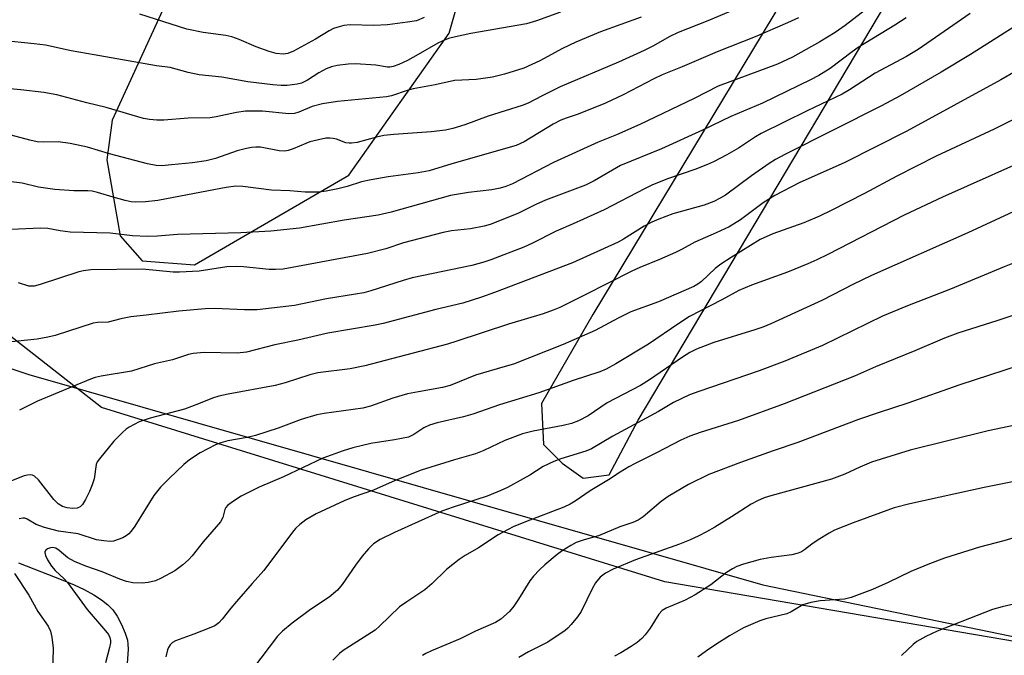
# Model space of a CAD drawing. Units: inches. Extents: x 1231771 to 1237771, y 577453 to 581453.
# Drawn here: x 1235283 to 1235512, y 577946 to 578094 of the extents above; entities that cross this region are included whole.
import ezdxf

# ---------------------------------------------------------------- set-up
doc = ezdxf.new("R2010")
doc.units = ezdxf.units.IN
doc.header["$MEASUREMENT"] = 0
for name, color, linetype in [('HYDRO-Single Line Stream', 4, 'Continuous'), ('NTRL-Pasture Land', 2, 'Continuous'), ('NTRL-Trees', 3, 'Continuous'), ('Undefined', 1, 'Continuous')]:
    doc.layers.add(name, color=color, linetype=linetype)

msp = doc.modelspace()

# ---------------------------------------------------------------- linework, layer by layer
at = {"layer": 'HYDRO-Single Line Stream'}
msp.add_lwpolyline([(1235282.33, 577967.75), (1235292.67, 577963.72), (1235295.34, 577962.59), (1235297.67, 577961.49), (1235299.93, 577960.27), (1235301.75, 577959.11), (1235303.22, 577957.95), (1235304.39, 577956.74), (1235305.34, 577955.33), (1235306.36, 577953.39), (1235307.23, 577951.36), (1235307.75, 577949.68), (1235307.89, 577948.75), (1235307.92, 577947.59), (1235307.59, 577942.09)], dxfattribs=at)
at = {"layer": 'NTRL-Pasture Land'}
msp.add_polyline3d([(1235772.33, 577876.14, 0), (1235627.02, 577930.22, 0), (1235433.2, 577963.34, 0), (1235301.69, 578003.97, 0), (1235232.68, 578057.94, 0), (1235216.03, 578123.98, 0), (1235264.84, 578244.38, 0), (1235274.54, 578268.32, 0), (1235318.72, 578389.48, 0), (1235468.48, 578800.24, 0), (1235473.26, 578803.88, 0), (1235540.58, 578855.19, 0), (1235711.37, 578936.49, 0), (1235836.42, 578970.08, 0)], dxfattribs=at)
for points in [[(1235528.67, 578211.56, 0), (1235416.41, 578025.72, 0), (1235404.39, 578004.94, 0), (1235404.91, 577995.37, 0), (1235409.22, 577990.99, 0), (1235414.12, 577987.48, 0), (1235420.21, 577988.31, 0), (1235426.97, 578001.01, 0), (1235559.17, 578223.23, 0), (1235648.23, 578364.31, 0), (1235707.19, 578469.67, 0), (1235753.29, 578558.03, 0), (1235815.55, 578678.43, 0), (1235815.91, 578689.44, 0), (1235808.71, 578696.15, 0), (1235799.76, 578699.98, 0), (1235792.19, 578695.69, 0), (1235779.89, 578676.65, 0), (1235626.66, 578387.93, 0)], [(1235389.21, 578210.67, 0), (1235372.98, 578210.79, 0), (1235363.07, 578201.87, 0), (1235351.88, 578175, 0), (1235304.22, 578071.01, 0), (1235303, 578061.75, 0), (1235306.07, 578044.05, 0), (1235311.24, 578038.22, 0), (1235323.41, 578037.27, 0), (1235359.48, 578058.17, 0), (1235382.89, 578091.33, 0), (1235398.62, 578146.57, 0), (1235398.3, 578183.95, 0), (1235393.82, 578206.01, 0)]]:
    msp.add_polyline3d(points, close=True, dxfattribs=at)
at = {"layer": 'NTRL-Trees'}
msp.add_polyline3d([(1235837.6, 578950.64, 0), (1235742.79, 578936.93, 0), (1235629.71, 578896.95, 0), (1235540.61, 578843.27, 0), (1235474.36, 578777.02, 0), (1235406.97, 578628.53, 0), (1235401.73, 578615, 0), (1235358.33, 578463.92, 0), (1235232.91, 578120.53, 0), (1235233.37, 578049.6, 0), (1235269.65, 578016.68, 0), (1235284.75, 578011.71, 0), (1235456.09, 577962.59, 0), (1235638.85, 577924.9, 0), (1235757.64, 577880.35, 0)], dxfattribs=at)
at = {"layer": 'Undefined'}
for points, elevation in [([(1235480.06, 578096.8), (1235475.29, 578093.09), (1235472.97, 578091.47), (1235469.37, 578089.28), (1235463, 578085.71), (1235459.51, 578084.14), (1235445.64, 578078.96), (1235440.03, 578076.08), (1235427.35, 578069.99), (1235421.96, 578067.63), (1235417.66, 578065.87), (1235407.25, 578061.13), (1235397.62, 578056.21), (1235396.09, 578055.53), (1235394.76, 578055.18), (1235392.8, 578054.82), (1235387.37, 578054.14), (1235383.17, 578053.45), (1235369.33, 578049.59), (1235366.33, 578048.89), (1235358.39, 578047.74), (1235347.95, 578045.82), (1235341.24, 578045.16), (1235334.26, 578044.73), (1235319.47, 578044.36), (1235314.75, 578043.94), (1235312.44, 578043.86), (1235308.97, 578044.06), (1235303.73, 578044.66), (1235294.41, 578044.91), (1235292.07, 578045.18), (1235289.16, 578045.74), (1235287.47, 578045.83), (1235273.61, 578045.22)], 608), ([(1235451.01, 578097.46), (1235443.21, 578094.22), (1235436.34, 578091.49), (1235434.39, 578090.55), (1235430.42, 578088.33), (1235428.36, 578087.29), (1235422.4, 578084.57), (1235408.78, 578078.78), (1235404.55, 578076.75), (1235401.28, 578075.03), (1235399.92, 578074.43), (1235392, 578071.94), (1235386.54, 578069.98), (1235383.7, 578069.11), (1235382.02, 578068.73), (1235378.69, 578068.3), (1235369.96, 578067.68), (1235367.6, 578067.43), (1235365.87, 578067.09), (1235361.4, 578065.86), (1235360.07, 578065.64), (1235359.53, 578065.64), (1235358.78, 578065.76), (1235356.56, 578066.57), (1235355.79, 578066.75), (1235355, 578066.84), (1235354.11, 578066.8), (1235352.37, 578066.47), (1235350.36, 578065.96), (1235349.38, 578065.61), (1235346.42, 578064.31), (1235345.29, 578063.97), (1235344.48, 578063.84), (1235343.18, 578063.89), (1235338.85, 578064.71), (1235337.78, 578064.75), (1235336.7, 578064.67), (1235335.58, 578064.45), (1235333.36, 578063.86), (1235328.36, 578062.13), (1235326.12, 578061.58), (1235322.96, 578061.12), (1235318.08, 578060.58), (1235315.78, 578060.39), (1235314.44, 578060.43), (1235312.48, 578060.81), (1235303.59, 578063.21), (1235298.44, 578064.7), (1235294.42, 578065.62), (1235291.62, 578065.96), (1235288.07, 578065.94), (1235286.74, 578066.02), (1235284.99, 578066.36), (1235280.62, 578067.55)], 612), ([(1235521.75, 578097.22), (1235504.54, 578086.37), (1235497.68, 578082.24), (1235488.17, 578076.75), (1235483.77, 578074.36), (1235461.23, 578063.04), (1235459.04, 578061.84), (1235457.54, 578060.89), (1235453.42, 578058.05), (1235447.33, 578053.56), (1235446.13, 578052.81), (1235444.64, 578052.02), (1235442.36, 578051.21), (1235435.07, 578049.17), (1235431.79, 578047.94), (1235430.19, 578047.24), (1235428.39, 578046.27), (1235423.54, 578043.27), (1235422.28, 578042.57), (1235411.62, 578037.75), (1235393.48, 578030.79), (1235390.45, 578029.73), (1235386.03, 578028.37), (1235379.76, 578026.86), (1235367.46, 578023.56), (1235365.56, 578023.18), (1235354.51, 578021.37), (1235347.54, 578019.7), (1235342.14, 578018.63), (1235335.59, 578016.89), (1235333.4, 578016.69), (1235325.72, 578016.84), (1235323.14, 578016.57), (1235322.02, 578016.32), (1235318.26, 578015.09), (1235314.08, 578014.19), (1235308.69, 578012.5), (1235301.64, 578011.29), (1235300.23, 578010.96), (1235299.12, 578010.61), (1235286.78, 578005.46), (1235282.57, 578003.4)], 602), ([(1235408.82, 578096.26), (1235403.24, 578094.21), (1235400.92, 578093.52), (1235387.92, 578091.25), (1235384.34, 578090.49), (1235382.72, 578090.07), (1235381.2, 578089.5), (1235380.19, 578089.02), (1235375.66, 578086.33), (1235373.14, 578084.93), (1235371.1, 578084.03), (1235369.81, 578083.57), (1235369.02, 578083.43), (1235368.46, 578083.43), (1235365.76, 578083.89), (1235361.04, 578084.18), (1235359.31, 578084.11), (1235356.76, 578083.81), (1235355.41, 578083.5), (1235354.13, 578083.01), (1235352.42, 578082.05), (1235349.81, 578080.36), (1235348.4, 578079.7), (1235347.37, 578079.43), (1235346.23, 578079.25), (1235345.09, 578079.16), (1235343.69, 578079.15), (1235341.69, 578079.29), (1235335.88, 578080.01), (1235329.83, 578081.04), (1235324.55, 578081.61), (1235321.96, 578082.16), (1235317.78, 578083.31), (1235314.54, 578083.74), (1235300.03, 578086.25), (1235294.6, 578087.24), (1235288.61, 578088.5), (1235285.98, 578088.87), (1235278.49, 578089.64)], 616), ([(1235504.47, 578095.96), (1235492.33, 578087.51), (1235489.65, 578085.89), (1235482.29, 578082.02), (1235476.33, 578078.14), (1235474.62, 578077.13), (1235466.42, 578073.25), (1235455.69, 578067.94), (1235454.35, 578067.15), (1235450.43, 578064.53), (1235447.7, 578062.97), (1235444.53, 578061.3), (1235443.18, 578060.7), (1235440.19, 578059.55), (1235434.08, 578057.42), (1235430.36, 578055.95), (1235428.59, 578055.1), (1235419.01, 578050.1), (1235411.79, 578046.82), (1235407.88, 578045.15), (1235402.15, 578042.22), (1235400.3, 578041.44), (1235392.6, 578038.45), (1235390.95, 578037.9), (1235388.18, 578037.14), (1235374.27, 578034.24), (1235372.12, 578033.64), (1235364.59, 578031.24), (1235362.93, 578030.78), (1235360.98, 578030.4), (1235354.22, 578029.37), (1235346.78, 578027.77), (1235338.05, 578026.78), (1235335.11, 578026.81), (1235328.19, 578027.06), (1235325.91, 578027), (1235319.78, 578026.45), (1235312.18, 578025.51), (1235308.53, 578025.16), (1235306.25, 578024.71), (1235303.26, 578023.88), (1235300.81, 578023.81), (1235299.77, 578023.66), (1235290.9, 578020.81), (1235289.22, 578020.38), (1235286.67, 578019.96), (1235278.49, 578019.06)], 604), ([(1235427.67, 578095.08), (1235418.22, 578091.66), (1235412.45, 578089.24), (1235409.32, 578087.78), (1235404.05, 578084.85), (1235400.26, 578083.15), (1235395.8, 578081.74), (1235392.95, 578081.08), (1235389.16, 578080.52), (1235384.15, 578080.27), (1235379.62, 578079.25), (1235374.44, 578078.32), (1235373.04, 578077.97), (1235369.4, 578076.74), (1235368.26, 578076.45), (1235356.78, 578075.42), (1235353.28, 578074.86), (1235350.86, 578074.24), (1235347.79, 578072.89), (1235346.77, 578072.58), (1235345.41, 578072.55), (1235339.32, 578073.11), (1235337.27, 578073.16), (1235335.3, 578073.1), (1235333.23, 578072.86), (1235328.48, 578071.78), (1235327.05, 578071.55), (1235321.92, 578071.54), (1235316.27, 578071), (1235314.67, 578071), (1235312.94, 578071.18), (1235311.52, 578071.45), (1235302.78, 578074.01), (1235298.29, 578075.11), (1235291.31, 578076.98), (1235288.29, 578077.49), (1235282.88, 578078.12), (1235278.52, 578078.52)], 614), ([(1235464.42, 578094.95), (1235461.85, 578093.75), (1235454.32, 578090.52), (1235445.43, 578087.02), (1235437.29, 578083.46), (1235432.57, 578081.59), (1235430.63, 578080.67), (1235423.48, 578076.91), (1235419.34, 578075.01), (1235412.94, 578072.45), (1235410.19, 578071.51), (1235408.95, 578071), (1235407.18, 578070.07), (1235400.37, 578066), (1235398.5, 578065.13), (1235383.47, 578060.86), (1235378.19, 578059.24), (1235375.66, 578058.73), (1235368.66, 578057.83), (1235364.64, 578057.1), (1235362.38, 578056.61), (1235359.03, 578055.58), (1235356.9, 578055.03), (1235354.12, 578054.49), (1235352.44, 578054.27), (1235349.28, 578054.27), (1235345.69, 578054.55), (1235341.39, 578054.7), (1235334.72, 578055.59), (1235333.07, 578055.63), (1235330.8, 578055.36), (1235326.72, 578054.51), (1235314.86, 578052.26), (1235312.02, 578051.99), (1235309.76, 578051.9), (1235308.62, 578052.01), (1235307.22, 578052.28), (1235304.45, 578053.04), (1235300.8, 578054.17), (1235299.51, 578054.46), (1235298.52, 578054.54), (1235295.29, 578054.53), (1235290.84, 578054.89), (1235287.02, 578055.44), (1235283.2, 578056.31), (1235280.01, 578056.75)], 610), ([(1235489.5, 578094.92), (1235486.92, 578093.23), (1235478.35, 578088.01), (1235476.92, 578087.01), (1235471.8, 578083.1), (1235469.17, 578081.47), (1235467.22, 578080.44), (1235456.01, 578075.03), (1235448.6, 578071.88), (1235442.01, 578068.7), (1235432.44, 578064.36), (1235422.84, 578060.43), (1235416.68, 578056.9), (1235414.66, 578055.88), (1235405.37, 578052.36), (1235403.12, 578051.34), (1235398.86, 578049.23), (1235392.41, 578046.67), (1235391.01, 578046.29), (1235387.85, 578045.7), (1235386.4, 578045.5), (1235383.44, 578045.25), (1235381.47, 578044.86), (1235372.19, 578042.45), (1235368.07, 578041.03), (1235363.84, 578039.9), (1235344.11, 578036.28), (1235342.33, 578036.19), (1235340.87, 578036.22), (1235334.88, 578036.84), (1235333.15, 578036.93), (1235330.98, 578036.79), (1235324.5, 578035.83), (1235319.89, 578035.56), (1235318.46, 578035.6), (1235311.31, 578036.25), (1235299.21, 578036.1), (1235297.54, 578035.91), (1235296.41, 578035.64), (1235287.38, 578032.67), (1235285.98, 578032.31), (1235284.76, 578032.34), (1235282.33, 578033.05)], 606), ([(1235377, 578094.96), (1235375.21, 578094.25), (1235373.18, 578093.87), (1235368.48, 578093.25), (1235365.25, 578093.13), (1235359.79, 578093.29), (1235358.31, 578093.12), (1235356.67, 578092.69), (1235355.87, 578092.41), (1235354.88, 578091.92), (1235351.7, 578089.97), (1235346.57, 578087.15), (1235345.24, 578086.61), (1235344.15, 578086.44), (1235342.52, 578086.63), (1235340.88, 578087.06), (1235337.82, 578088.18), (1235333.84, 578089.89), (1235332.17, 578090.47), (1235330.71, 578090.79), (1235325.42, 578091.53), (1235321.66, 578092.31), (1235310.66, 578095.81)], 618), ([(1235525.67, 578088.5), (1235511.61, 578080.42), (1235489.67, 578068.45), (1235475.26, 578061.18), (1235464.59, 578056.44), (1235458.85, 578053.43), (1235456.14, 578051.72), (1235450.85, 578047.77), (1235448.22, 578046.17), (1235445.21, 578044.72), (1235440.23, 578042.57), (1235437.22, 578040.9), (1235435.69, 578040.15), (1235431.99, 578038.52), (1235427.34, 578036.66), (1235425.51, 578035.84), (1235414.48, 578030.18), (1235408.72, 578027.36), (1235407.12, 578026.69), (1235404.8, 578025.88), (1235396.71, 578023.43), (1235384.64, 578019.43), (1235382.48, 578018.79), (1235363.15, 578013.7), (1235359.78, 578013.03), (1235352.23, 578012.1), (1235350.34, 578011.62), (1235344.55, 578009.75), (1235342.28, 578009.13), (1235331.25, 578007.12), (1235329.13, 578006.67), (1235327.64, 578006.2), (1235324.36, 578004.84), (1235321.1, 578003.64), (1235313.08, 578001.52), (1235310.52, 578000.64), (1235308.21, 577999.42), (1235307.5, 577998.93), (1235306.64, 577998.18), (1235304.59, 577996.14), (1235301.22, 577992.04), (1235300.74, 577991.32), (1235300.47, 577990.66), (1235299.97, 577987.32), (1235299.55, 577985.96), (1235298.92, 577984.36), (1235298.02, 577982.56), (1235297.28, 577981.35), (1235296.72, 577980.81), (1235296.07, 577980.53), (1235295.03, 577980.42), (1235293.69, 577980.54), (1235292.62, 577980.92), (1235291.61, 577981.52), (1235290.6, 577982.53), (1235287.05, 577987.13), (1235286.07, 577987.98), (1235285.65, 577988.21), (1235285.19, 577988.31), (1235284.43, 577988.24), (1235283.65, 577988.02), (1235279.17, 577986.28)], 600), ([(1235525.71, 578076.78), (1235510.07, 578068.97), (1235496.57, 578062.66), (1235487.36, 578057.95), (1235479.78, 578053.9), (1235472.02, 578049.92), (1235469.33, 578048.66), (1235465.64, 578047.09), (1235458.38, 578044.49), (1235455.47, 578043.17), (1235448.68, 578039.03), (1235446.29, 578037.46), (1235444.94, 578036.39), (1235441.77, 578033.36), (1235440.88, 578032.75), (1235439.94, 578032.24), (1235431.75, 578028.66), (1235425.24, 578026.32), (1235422.3, 578024.84), (1235416.98, 578021.97), (1235409.49, 578018.69), (1235397.87, 578014.14), (1235395.97, 578013.53), (1235388.99, 578011.51), (1235383.11, 578009.11), (1235381.31, 578008.64), (1235375.7, 578007.68), (1235373.11, 578007.16), (1235369.72, 578006.17), (1235364.51, 578004.34), (1235362.7, 578003.86), (1235353.72, 578002.57), (1235352.01, 578002.25), (1235348.34, 578001.16), (1235342.99, 577999.13), (1235337.69, 577997.47), (1235335.69, 577997), (1235331.2, 577996.23), (1235329.6, 577995.77), (1235328.29, 577995.28), (1235324.71, 577993.44), (1235322.27, 577991.81), (1235320.9, 577990.68), (1235317.49, 577987.39), (1235315.51, 577985.37), (1235313.97, 577983.48), (1235309.46, 577976.33), (1235308.62, 577975.12), (1235308.06, 577974.52), (1235307.44, 577974.03), (1235306.71, 577973.61), (1235305.63, 577973.16), (1235304.51, 577972.83), (1235303.74, 577972.75), (1235302.28, 577972.87), (1235300.54, 577973.15), (1235296.3, 577974.48), (1235291.67, 577975.17), (1235288.41, 577975.96), (1235286.5, 577976.68), (1235284.4, 577977.95), (1235283.8, 577978.15), (1235283.33, 577978.18), (1235282.53, 577978.03)], 598), ([(1235521.77, 578063.63), (1235498.01, 578053.09), (1235489.1, 578048.89), (1235471.25, 578039.7), (1235468.65, 578038.44), (1235466.58, 578037.5), (1235461.81, 578035.56), (1235453.46, 578032.57), (1235450.46, 578031.27), (1235446.53, 578029.09), (1235438.98, 578025.21), (1235436.48, 578023.62), (1235429.4, 578018.8), (1235421.79, 578014.2), (1235419.55, 578012.97), (1235418.01, 578012.33), (1235411.83, 578010.28), (1235403.82, 578007.43), (1235394.6, 578004.64), (1235388.39, 578002.45), (1235386.22, 578001.85), (1235380.09, 578000.4), (1235378.26, 577999.89), (1235376.94, 577999.27), (1235374.63, 577997.68), (1235373.34, 577997.09), (1235370.13, 577996.42), (1235364.55, 577995.61), (1235360.38, 577994.61), (1235358.14, 577993.9), (1235353.4, 577992.19), (1235344.19, 577987.78), (1235338.51, 577985.39), (1235334.33, 577983.28), (1235332.31, 577982), (1235331.15, 577981.11), (1235330.77, 577980.69), (1235330.48, 577980.17), (1235330, 577978.35), (1235329.48, 577977.35), (1235325.41, 577972.61), (1235322.91, 577969.41), (1235322.04, 577968.41), (1235320.73, 577967.27), (1235318.8, 577965.89), (1235315.67, 577964.13), (1235314.32, 577963.55), (1235312.64, 577963.17), (1235311.23, 577963.01), (1235309.04, 577963.1), (1235307.56, 577963.38), (1235306, 577963.94), (1235301.88, 577965.64), (1235298.07, 577966.97), (1235295.4, 577968.06), (1235293.88, 577968.94), (1235291.84, 577970.66), (1235291.02, 577971.17), (1235290.31, 577971.32), (1235289.81, 577971.27), (1235289.12, 577970.99), (1235288.74, 577970.71), (1235288.51, 577970.38), (1235288.48, 577970.16), (1235288.64, 577969.44), (1235289.15, 577968.42), (1235290.06, 577966.99), (1235290.89, 577965.99), (1235292.98, 577964.03), (1235293.76, 577963.17), (1235298.34, 577956.85), (1235302.69, 577951.9), (1235303.33, 577951.02), (1235303.64, 577950.36), (1235303.8, 577949.66), (1235303.78, 577949.09), (1235303.56, 577947.95), (1235302.65, 577944.42)], 596), ([(1235519.87, 578052.1), (1235503.94, 578044.78), (1235481.41, 578034.8), (1235477.07, 578032.7), (1235470.02, 578029.02), (1235457.95, 578023.51), (1235456.12, 578022.77), (1235454.23, 578022.11), (1235444.67, 578019.17), (1235440.61, 578017.61), (1235439.07, 578016.81), (1235437.31, 578015.76), (1235429.62, 578010.46), (1235427.5, 578009.09), (1235419.76, 578005.07), (1235415.35, 578002.06), (1235413.05, 578000.91), (1235411.45, 578000.28), (1235409.51, 577999.78), (1235402.45, 577998.49), (1235399.98, 577997.85), (1235395.87, 577996.28), (1235390.94, 577993.96), (1235389.05, 577993.21), (1235384.08, 577991.76), (1235376.32, 577989.33), (1235370.28, 577986.94), (1235365.17, 577984.7), (1235360.49, 577983.03), (1235358.39, 577982.18), (1235351.84, 577979.14), (1235349.38, 577977.75), (1235348.05, 577976.72), (1235347.03, 577975.75), (1235346.3, 577974.88), (1235339.63, 577965.92), (1235336.85, 577962.93), (1235333.2, 577958.74), (1235331.89, 577957.16), (1235329.91, 577954.57), (1235329.12, 577953.72), (1235328.2, 577953.08), (1235326.86, 577952.48), (1235323.29, 577951.08), (1235319, 577949.56), (1235318.29, 577949.15), (1235317.75, 577948.61), (1235317.34, 577947.97), (1235317.13, 577947.48), (1235316.76, 577945.8)], 594), ([(1235515.54, 578038.04), (1235512.38, 578036.82), (1235499.85, 578031.64), (1235489.86, 578027.74), (1235484, 578025.29), (1235470, 578018.48), (1235461.21, 578014.79), (1235455.26, 578012.54), (1235441.14, 578007.76), (1235438.94, 578006.92), (1235435.25, 578005.13), (1235431.7, 578003.07), (1235421.06, 577997.33), (1235416.09, 577994.31), (1235414.77, 577993.81), (1235408.9, 577992.02), (1235407.29, 577991.42), (1235404.79, 577990.19), (1235401.73, 577988.24), (1235400.17, 577987.36), (1235396.48, 577985.36), (1235394.9, 577984.59), (1235391.72, 577983.33), (1235383.77, 577980.77), (1235381.13, 577979.78), (1235370.11, 577974.85), (1235366.8, 577973.2), (1235365.24, 577972.17), (1235364.03, 577971.03), (1235362.57, 577969.32), (1235361.01, 577967.21), (1235357.87, 577962.66), (1235356.78, 577961.35), (1235354.85, 577959.71), (1235350.51, 577956.82), (1235346.25, 577953.64), (1235343.93, 577951.79), (1235342.76, 577950.62), (1235336.97, 577942.91)], 592), ([(1235522.42, 578028.08), (1235510.92, 578024.26), (1235501.63, 578021.37), (1235498.48, 578020.19), (1235491.53, 578017.2), (1235482.35, 578013.49), (1235477.44, 578011.33), (1235461.1, 578004.83), (1235450.4, 578000.96), (1235441.46, 577998.16), (1235439.03, 577997.32), (1235436.95, 577996.39), (1235431.3, 577993.39), (1235426.31, 577990.95), (1235424.77, 577990.11), (1235422.77, 577988.91), (1235420.06, 577987.09), (1235415.79, 577984.51), (1235412.26, 577982.12), (1235411.1, 577981.42), (1235409.67, 577980.75), (1235400.65, 577977.32), (1235397.82, 577976.11), (1235394.34, 577974.25), (1235389.7, 577971.22), (1235386.61, 577969.44), (1235385.19, 577968.5), (1235382.26, 577966.18), (1235378.84, 577962.87), (1235377.17, 577961.44), (1235372.95, 577958.65), (1235371.27, 577957.44), (1235366.63, 577952.94), (1235365.6, 577952.03), (1235359.58, 577948.23), (1235358.16, 577947.25), (1235357.29, 577946.55), (1235355.72, 577945.02)], 590), ([(1235519.29, 578014.88), (1235502.08, 578009.3), (1235489.71, 578004.95), (1235483.21, 578002.85), (1235478.4, 578001.17), (1235464.24, 577995.84), (1235458.49, 577993.88), (1235450.86, 577991.16), (1235443.49, 577988.32), (1235438.75, 577986.01), (1235433.98, 577983.26), (1235432.36, 577982.06), (1235428.14, 577978.49), (1235426.96, 577977.7), (1235425.72, 577977.17), (1235422.69, 577976.16), (1235417.75, 577974.07), (1235414.41, 577973.12), (1235412.54, 577972.46), (1235411.25, 577971.8), (1235409.28, 577970.52), (1235408.11, 577969.67), (1235405.23, 577967.3), (1235403.96, 577966.12), (1235402.55, 577964.66), (1235401.71, 577963.55), (1235399.08, 577959.25), (1235397.99, 577957.63), (1235396.93, 577956.37), (1235394.94, 577954.61), (1235393.7, 577953.84), (1235389.02, 577951.8), (1235385.44, 577949.98), (1235378.77, 577947.23), (1235377.43, 577946.6), (1235376.67, 577946.16)], 588), ([(1235522.41, 578001.46), (1235508.71, 577998.51), (1235490.46, 577994.06), (1235481.46, 577991.27), (1235478.73, 577990.09), (1235475.26, 577988.42), (1235472.1, 577987.25), (1235457.96, 577983.39), (1235456.39, 577982.89), (1235454.87, 577982.22), (1235453.39, 577981.46), (1235448.76, 577978.47), (1235444.88, 577976.08), (1235442.95, 577974.95), (1235441.12, 577974.03), (1235438.99, 577973.05), (1235436.63, 577972.13), (1235426.33, 577968.41), (1235421.13, 577966.3), (1235419.32, 577965.34), (1235418.14, 577964.41), (1235417.06, 577963.08), (1235416.34, 577961.82), (1235413.64, 577956.36), (1235412.82, 577955.16), (1235411.37, 577953.33), (1235410.59, 577952.48), (1235409.92, 577951.94), (1235405.86, 577949.23), (1235401.37, 577946.95), (1235399.12, 577945.67)], 586), ([(1235521.42, 577988.05), (1235507.77, 577985.36), (1235490.37, 577981.54), (1235486.76, 577980.58), (1235477.18, 577977.09), (1235472.83, 577975.33), (1235471.53, 577974.64), (1235469.02, 577973.1), (1235467.55, 577972.12), (1235465.77, 577970.74), (1235465.09, 577970.32), (1235464.36, 577970), (1235462.85, 577969.63), (1235457.99, 577968.99), (1235455.43, 577968.52), (1235451.6, 577967.46), (1235449.99, 577966.87), (1235448.98, 577966.38), (1235447.57, 577965.5), (1235443.92, 577962.64), (1235440.25, 577960.27), (1235437.97, 577959.07), (1235433.52, 577957.14), (1235432.55, 577956.59), (1235431.78, 577955.79), (1235429.77, 577952.48), (1235428.58, 577950.94), (1235427.84, 577950.11), (1235426.75, 577949.19), (1235425.36, 577948.19), (1235422.93, 577946.73), (1235421.43, 577945.96)], 584), ([(1235518.03, 577974.58), (1235512.3, 577972.85), (1235506.65, 577971.4), (1235498.45, 577968.81), (1235494.97, 577967.54), (1235490.64, 577965.73), (1235485.32, 577963.17), (1235481.68, 577961.51), (1235476.67, 577959.64), (1235475.12, 577959.27), (1235469.45, 577958.9), (1235467.27, 577958.51), (1235465.45, 577957.91), (1235462.69, 577956.35), (1235461.66, 577955.88), (1235456.75, 577954.67), (1235455.35, 577954.2), (1235451.57, 577952.57), (1235448.28, 577950.73), (1235445.11, 577948.72), (1235442.97, 577947.24), (1235440.88, 577945.7)], 582), ([(1235281.44, 577965.23), (1235284.73, 577960.17), (1235286.89, 577956.4), (1235289.24, 577952.97), (1235289.84, 577951.77), (1235290.14, 577950.4), (1235290.4, 577947.8), (1235290.29, 577941.68)], 598), ([(1235519.06, 577959.15), (1235511.96, 577957.49), (1235509.68, 577956.82), (1235496.79, 577951.77), (1235494.1, 577950.52), (1235492.01, 577949.39), (1235491.14, 577948.72), (1235488.41, 577946.09)], 580)]:
    msp.add_lwpolyline(points, dxfattribs=dict(at, elevation=elevation))

doc.saveas('drawing.dxf')
